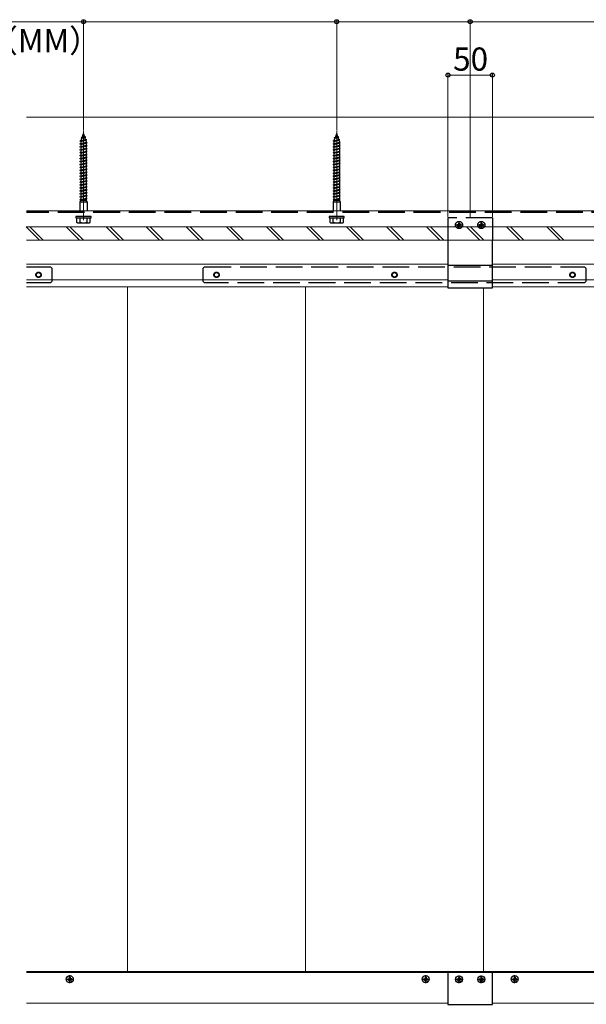
# Model space of a CAD drawing. Extents: x 262 to 2887, y 315 to 4212.
# Drawn here: x 1062 to 1699, y 1357 to 2463 of the extents above; entities that cross this region are included whole.
import ezdxf

# ---------------------------------------------------------------- set-up
doc = ezdxf.new("R2010")
doc.units = 0
doc.linetypes.add('YCENTER_1', pattern=[13, 10, -1, 1, -1])
doc.linetypes.add('YHIDDEN_1', pattern=[4, 3, -1])
for name, color, linetype, lineweight in [('YKK_12', 2, 'CONTINUOUS', 13), ('YKK_13', 4, 'CONTINUOUS', 30), ('YKK_D', 6, 'CONTINUOUS', 13), ('YSS_K', 3, 'CONTINUOUS', 13), ('YSS_KE', 3, 'CONTINUOUS', 30)]:
    doc.layers.add(name, color=color, linetype=linetype, lineweight=lineweight)
doc.styles.add('text-b', font='txt')

msp = doc.modelspace()

# ---------------------------------------------------------------- linework, layer by layer
at = {"layer": 'YKK_12', "linetype": 'YCENTER_1', "ltscale": 10}
for p, q in [((1134, 2337.6), (1134, 2230.6)), ((1418.5, 2337.6), (1418.5, 2230.6))]:
    msp.add_line(p, q, dxfattribs=at)
at = {"layer": 'YKK_12', "linetype": 'YHIDDEN_1', "ltscale": 10}
for p, q in [((2055, 2248), (1070, 2248)), ((2055, 2246), (1070, 2246))]:
    msp.add_line(p, q, dxfattribs=at)
at = {"layer": 'YKK_12'}
for p, q in [((1543.5, 2188), (1070, 2188)), ((2055, 2188), (1593.5, 2188)), ((1543.5, 2170.3), (1070, 2170.3)), ((2055, 2170.3), (1593.5, 2170.3)), ((1543.5, 2162.7), (1070, 2162.7)), ((1183.5, 1393), (1183.5, 2162.7)), ((1383.5, 1393), (1383.5, 2162.7)), ((1583.5, 1393), (1583.5, 2161.3)), ((2055, 2162.7), (1593.5, 2162.7)), ((2055, 1393), (1070, 1393)), ((1543.5, 1358), (1070, 1358)), ((2055, 1358), (1593.5, 1358))]:
    msp.add_line(p, q, dxfattribs=at)
at = {"layer": 'YKK_13', "linetype": 'YHIDDEN_1', "ltscale": 10}
for p, q in [((1132.5, 2330.4), (1134, 2334.9)), ((1135.3, 2331.1), (1134, 2334.9)), ((1417, 2330.4), (1418.5, 2334.9)), ((1419.8, 2331.1), (1418.5, 2334.9)), ((1130, 2326.5), (1137.6, 2327.5)), ((1130, 2326.5), (1131.2, 2326.9)), ((1130.9, 2325.9), (1130, 2326.5)), ((1130, 2323.2), (1138, 2324.3)), ((1130, 2323.2), (1130.9, 2323.5)), ((1130.9, 2322.6), (1130, 2323.2)), ((1130.9, 2325.9), (1136.7, 2327.2)), ((1130.9, 2325.9), (1130.9, 2323.5)), ((1130.9, 2323.5), (1137.1, 2324.9)), ((1130.9, 2322.6), (1137.1, 2324)), ((1131.2, 2330.1), (1136.5, 2330.5)), ((1131.2, 2330.1), (1132.5, 2330.4)), ((1132.1, 2329.5), (1131.2, 2330.1)), ((1131.2, 2326.9), (1132.1, 2329.5)), ((1131.2, 2326.9), (1136.4, 2328)), ((1132.1, 2329.5), (1135.6, 2330.2)), ((1132.5, 2330.4), (1135.3, 2331.1)), ((1136.5, 2330.5), (1135.3, 2331.1)), ((1135.6, 2330.2), (1136.5, 2330.5)), ((1136.4, 2328), (1135.6, 2330.2)), ((1137.6, 2327.5), (1136.4, 2328)), ((1136.7, 2327.2), (1137.6, 2327.5)), ((1137.1, 2325.9), (1136.7, 2327.2)), ((1137.1, 2325.9), (1137.1, 2324.9)), ((1138, 2324.3), (1137.1, 2324.9)), ((1137.1, 2324), (1138, 2324.3)), ((1137.1, 2324), (1137.1, 2321.6)), ((1414.5, 2326.5), (1422.1, 2327.5)), ((1414.5, 2326.5), (1415.7, 2326.9)), ((1415.4, 2325.9), (1414.5, 2326.5)), ((1414.5, 2323.2), (1422.5, 2324.3)), ((1414.5, 2323.2), (1415.4, 2323.5)), ((1415.4, 2322.6), (1414.5, 2323.2)), ((1415.4, 2325.9), (1421.2, 2327.2)), ((1415.4, 2325.9), (1415.4, 2323.5)), ((1415.4, 2323.5), (1421.6, 2324.9)), ((1415.4, 2322.6), (1421.6, 2324)), ((1415.7, 2330.1), (1421, 2330.5)), ((1415.7, 2330.1), (1417, 2330.4)), ((1416.6, 2329.5), (1415.7, 2330.1)), ((1415.7, 2326.9), (1416.6, 2329.5)), ((1415.7, 2326.9), (1420.9, 2328)), ((1416.6, 2329.5), (1420.1, 2330.2)), ((1417, 2330.4), (1419.8, 2331.1)), ((1421, 2330.5), (1419.8, 2331.1)), ((1420.1, 2330.2), (1421, 2330.5)), ((1420.9, 2328), (1420.1, 2330.2)), ((1422.1, 2327.5), (1420.9, 2328)), ((1421.2, 2327.2), (1422.1, 2327.5)), ((1421.6, 2325.9), (1421.2, 2327.2)), ((1421.6, 2325.9), (1421.6, 2324.9)), ((1422.5, 2324.3), (1421.6, 2324.9)), ((1421.6, 2324), (1422.5, 2324.3)), ((1421.6, 2324), (1421.6, 2321.6)), ((1130, 2319.9), (1138, 2321)), ((1130, 2319.9), (1130.9, 2320.2)), ((1130.9, 2319.3), (1130, 2319.9)), ((1130, 2316.6), (1138, 2317.7)), ((1130, 2316.6), (1130.9, 2316.9)), ((1130.9, 2316), (1130, 2316.6)), ((1130, 2313.3), (1138, 2314.4)), ((1130, 2313.3), (1130.9, 2313.6)), ((1130.9, 2312.7), (1130, 2313.3)), ((1130.9, 2322.6), (1130.9, 2320.2)), ((1130.9, 2320.2), (1137.1, 2321.6)), ((1130.9, 2319.3), (1137.1, 2320.7)), ((1130.9, 2319.3), (1130.9, 2316.7)), ((1130.9, 2316.9), (1137.1, 2318.3)), ((1130.9, 2316), (1137.1, 2317.4)), ((1130.9, 2316), (1130.9, 2313.4)), ((1130.9, 2313.6), (1137.1, 2315)), ((1130.9, 2312.7), (1137.1, 2314.1)), ((1130.9, 2312.7), (1130.9, 2310.3)), ((1138, 2321), (1137.1, 2321.6)), ((1137.1, 2320.7), (1138, 2321)), ((1137.1, 2320.7), (1137.1, 2318.3)), ((1138, 2317.7), (1137.1, 2318.3)), ((1137.1, 2317.4), (1138, 2317.7)), ((1137.1, 2317.6), (1137.1, 2315)), ((1138, 2314.4), (1137.1, 2315)), ((1137.1, 2314.1), (1138, 2314.4)), ((1137.1, 2314.3), (1137.1, 2311.7)), ((1414.5, 2319.9), (1422.5, 2321)), ((1414.5, 2319.9), (1415.4, 2320.2)), ((1415.4, 2319.3), (1414.5, 2319.9)), ((1414.5, 2316.6), (1422.5, 2317.7)), ((1414.5, 2316.6), (1415.4, 2316.9)), ((1415.4, 2316), (1414.5, 2316.6)), ((1414.5, 2313.3), (1422.5, 2314.4)), ((1414.5, 2313.3), (1415.4, 2313.6)), ((1415.4, 2312.7), (1414.5, 2313.3)), ((1415.4, 2322.6), (1415.4, 2320.2)), ((1415.4, 2320.2), (1421.6, 2321.6)), ((1415.4, 2319.3), (1421.6, 2320.7)), ((1415.4, 2319.3), (1415.4, 2316.7)), ((1415.4, 2316.9), (1421.6, 2318.3)), ((1415.4, 2316), (1421.6, 2317.4)), ((1415.4, 2316), (1415.4, 2313.4)), ((1415.4, 2313.6), (1421.6, 2315)), ((1415.4, 2312.7), (1421.6, 2314.1)), ((1415.4, 2312.7), (1415.4, 2310.3)), ((1422.5, 2321), (1421.6, 2321.6)), ((1421.6, 2320.7), (1422.5, 2321)), ((1421.6, 2320.7), (1421.6, 2318.3)), ((1422.5, 2317.7), (1421.6, 2318.3)), ((1421.6, 2317.4), (1422.5, 2317.7)), ((1421.6, 2317.6), (1421.6, 2315)), ((1422.5, 2314.4), (1421.6, 2315)), ((1421.6, 2314.1), (1422.5, 2314.4)), ((1421.6, 2314.3), (1421.6, 2311.7)), ((1130, 2310), (1138, 2311.1)), ((1130, 2310), (1130.9, 2310.3)), ((1130.9, 2309.4), (1130, 2310)), ((1130, 2306.7), (1138, 2307.8)), ((1130, 2306.7), (1130.9, 2307)), ((1130.9, 2306.1), (1130, 2306.7)), ((1130, 2303.4), (1138, 2304.5)), ((1130, 2303.4), (1130.9, 2303.7)), ((1130.9, 2302.8), (1130, 2303.4)), ((1130, 2300.1), (1138, 2301.2)), ((1130.9, 2310.3), (1137.1, 2311.7)), ((1130.9, 2309.4), (1137.1, 2310.8)), ((1130.9, 2309.4), (1130.9, 2307)), ((1130.9, 2307), (1137.1, 2308.4)), ((1130.9, 2306.1), (1137.1, 2307.5)), ((1130.9, 2306.1), (1130.9, 2303.7)), ((1130.9, 2303.7), (1137.1, 2305.1)), ((1130.9, 2302.8), (1137.1, 2304.2)), ((1130.9, 2302.8), (1130.9, 2300.4)), ((1130.9, 2300.4), (1137.1, 2301.8)), ((1130.9, 2299.5), (1137.1, 2300.9)), ((1138, 2311.1), (1137.1, 2311.7)), ((1137.1, 2310.8), (1138, 2311.1)), ((1137.1, 2310.8), (1137.1, 2308.4)), ((1138, 2307.8), (1137.1, 2308.4)), ((1137.1, 2307.5), (1138, 2307.8)), ((1137.1, 2307.5), (1137.1, 2305.1)), ((1138, 2304.5), (1137.1, 2305.1)), ((1137.1, 2304.2), (1138, 2304.5)), ((1137.1, 2304.2), (1137.1, 2301.8)), ((1138, 2301.2), (1137.1, 2301.8)), ((1137.1, 2300.9), (1138, 2301.2)), ((1137.1, 2300.9), (1137.1, 2298.5)), ((1414.5, 2310), (1422.5, 2311.1)), ((1414.5, 2310), (1415.4, 2310.3)), ((1415.4, 2309.4), (1414.5, 2310)), ((1414.5, 2306.7), (1422.5, 2307.8)), ((1414.5, 2306.7), (1415.4, 2307)), ((1415.4, 2306.1), (1414.5, 2306.7)), ((1414.5, 2303.4), (1422.5, 2304.5)), ((1414.5, 2303.4), (1415.4, 2303.7)), ((1415.4, 2302.8), (1414.5, 2303.4)), ((1414.5, 2300.1), (1422.5, 2301.2)), ((1415.4, 2310.3), (1421.6, 2311.7)), ((1415.4, 2309.4), (1421.6, 2310.8)), ((1415.4, 2309.4), (1415.4, 2307)), ((1415.4, 2307), (1421.6, 2308.4)), ((1415.4, 2306.1), (1421.6, 2307.5)), ((1415.4, 2306.1), (1415.4, 2303.7)), ((1415.4, 2303.7), (1421.6, 2305.1)), ((1415.4, 2302.8), (1421.6, 2304.2)), ((1415.4, 2302.8), (1415.4, 2300.4)), ((1415.4, 2300.4), (1421.6, 2301.8)), ((1415.4, 2299.5), (1421.6, 2300.9)), ((1422.5, 2311.1), (1421.6, 2311.7)), ((1421.6, 2310.8), (1422.5, 2311.1)), ((1421.6, 2310.8), (1421.6, 2308.4)), ((1422.5, 2307.8), (1421.6, 2308.4)), ((1421.6, 2307.5), (1422.5, 2307.8)), ((1421.6, 2307.5), (1421.6, 2305.1)), ((1422.5, 2304.5), (1421.6, 2305.1)), ((1421.6, 2304.2), (1422.5, 2304.5)), ((1421.6, 2304.2), (1421.6, 2301.8)), ((1422.5, 2301.2), (1421.6, 2301.8)), ((1421.6, 2300.9), (1422.5, 2301.2)), ((1421.6, 2300.9), (1421.6, 2298.5)), ((1130, 2300.1), (1130.9, 2300.4)), ((1130.9, 2299.5), (1130, 2300.1)), ((1130, 2296.8), (1138, 2297.9)), ((1130, 2296.8), (1130.9, 2297.1)), ((1130.9, 2296.2), (1130, 2296.8)), ((1130, 2293.5), (1138, 2294.6)), ((1130, 2293.5), (1130.9, 2293.8)), ((1130.9, 2292.9), (1130, 2293.5)), ((1130, 2290.2), (1138, 2291.3)), ((1130, 2290.2), (1130.9, 2290.5)), ((1130.9, 2289.6), (1130, 2290.2)), ((1130.9, 2299.5), (1130.9, 2297.1)), ((1130.9, 2297.1), (1137.1, 2298.5)), ((1130.9, 2296.2), (1137.1, 2297.6)), ((1130.9, 2296.2), (1130.9, 2293.8)), ((1130.9, 2293.8), (1137.1, 2295.2)), ((1130.9, 2292.9), (1137.1, 2294.3)), ((1130.9, 2292.9), (1130.9, 2290.5)), ((1130.9, 2290.5), (1137.1, 2291.9)), ((1130.9, 2289.6), (1137.1, 2291)), ((1130.9, 2289.6), (1130.9, 2287.2)), ((1138, 2297.9), (1137.1, 2298.5)), ((1137.1, 2297.6), (1138, 2297.9)), ((1137.1, 2297.6), (1137.1, 2295.2)), ((1138, 2294.6), (1137.1, 2295.2)), ((1137.1, 2294.3), (1138, 2294.6)), ((1137.1, 2294.3), (1137.1, 2291.9)), ((1138, 2291.3), (1137.1, 2291.9)), ((1137.1, 2291), (1138, 2291.3)), ((1137.1, 2291), (1137.1, 2288.6)), ((1414.5, 2300.1), (1415.4, 2300.4)), ((1415.4, 2299.5), (1414.5, 2300.1)), ((1414.5, 2296.8), (1422.5, 2297.9)), ((1414.5, 2296.8), (1415.4, 2297.1)), ((1415.4, 2296.2), (1414.5, 2296.8)), ((1414.5, 2293.5), (1422.5, 2294.6)), ((1414.5, 2293.5), (1415.4, 2293.8)), ((1415.4, 2292.9), (1414.5, 2293.5)), ((1414.5, 2290.2), (1422.5, 2291.3)), ((1414.5, 2290.2), (1415.4, 2290.5)), ((1415.4, 2289.6), (1414.5, 2290.2)), ((1415.4, 2299.5), (1415.4, 2297.1)), ((1415.4, 2297.1), (1421.6, 2298.5)), ((1415.4, 2296.2), (1421.6, 2297.6)), ((1415.4, 2296.2), (1415.4, 2293.8)), ((1415.4, 2293.8), (1421.6, 2295.2)), ((1415.4, 2292.9), (1421.6, 2294.3)), ((1415.4, 2292.9), (1415.4, 2290.5)), ((1415.4, 2290.5), (1421.6, 2291.9)), ((1415.4, 2289.6), (1421.6, 2291)), ((1415.4, 2289.6), (1415.4, 2287.2)), ((1422.5, 2297.9), (1421.6, 2298.5)), ((1421.6, 2297.6), (1422.5, 2297.9)), ((1421.6, 2297.6), (1421.6, 2295.2)), ((1422.5, 2294.6), (1421.6, 2295.2)), ((1421.6, 2294.3), (1422.5, 2294.6)), ((1421.6, 2294.3), (1421.6, 2291.9)), ((1422.5, 2291.3), (1421.6, 2291.9)), ((1421.6, 2291), (1422.5, 2291.3)), ((1421.6, 2291), (1421.6, 2288.6)), ((1130, 2286.9), (1138, 2288)), ((1130, 2286.9), (1130.9, 2287.2)), ((1130.9, 2286.3), (1130, 2286.9)), ((1130, 2283.6), (1138, 2284.7)), ((1130, 2283.6), (1130.9, 2283.9)), ((1130.9, 2283), (1130, 2283.6)), ((1130, 2280.3), (1138, 2281.4)), ((1130, 2280.3), (1130.9, 2280.6)), ((1130.9, 2279.7), (1130, 2280.3)), ((1130.9, 2287.2), (1137.1, 2288.6)), ((1130.9, 2286.3), (1137.1, 2287.7)), ((1130.9, 2286.3), (1130.9, 2283.9)), ((1130.9, 2283.9), (1137.1, 2285.3)), ((1130.9, 2283), (1137.1, 2284.4)), ((1130.9, 2283), (1130.9, 2280.6)), ((1130.9, 2280.6), (1137.1, 2282)), ((1130.9, 2279.7), (1137.1, 2281.1)), ((1130.9, 2279.7), (1130.9, 2277.3)), ((1130.9, 2277.3), (1137.1, 2278.7)), ((1138, 2288), (1137.1, 2288.6)), ((1137.1, 2287.7), (1138, 2288)), ((1137.1, 2287.7), (1137.1, 2285.3)), ((1138, 2284.7), (1137.1, 2285.3)), ((1137.1, 2284.4), (1138, 2284.7)), ((1137.1, 2284.4), (1137.1, 2282)), ((1138, 2281.4), (1137.1, 2282)), ((1137.1, 2281.1), (1138, 2281.4)), ((1137.1, 2281.1), (1137.1, 2278.7)), ((1138, 2278.1), (1137.1, 2278.7)), ((1414.5, 2286.9), (1422.5, 2288)), ((1414.5, 2286.9), (1415.4, 2287.2)), ((1415.4, 2286.3), (1414.5, 2286.9)), ((1414.5, 2283.6), (1422.5, 2284.7)), ((1414.5, 2283.6), (1415.4, 2283.9)), ((1415.4, 2283), (1414.5, 2283.6)), ((1414.5, 2280.3), (1422.5, 2281.4)), ((1414.5, 2280.3), (1415.4, 2280.6)), ((1415.4, 2279.7), (1414.5, 2280.3)), ((1415.4, 2287.2), (1421.6, 2288.6)), ((1415.4, 2286.3), (1421.6, 2287.7)), ((1415.4, 2286.3), (1415.4, 2283.9)), ((1415.4, 2283.9), (1421.6, 2285.3)), ((1415.4, 2283), (1421.6, 2284.4)), ((1415.4, 2283), (1415.4, 2280.6)), ((1415.4, 2280.6), (1421.6, 2282)), ((1415.4, 2279.7), (1421.6, 2281.1)), ((1415.4, 2279.7), (1415.4, 2277.3)), ((1415.4, 2277.3), (1421.6, 2278.7)), ((1422.5, 2288), (1421.6, 2288.6)), ((1421.6, 2287.7), (1422.5, 2288)), ((1421.6, 2287.7), (1421.6, 2285.3)), ((1422.5, 2284.7), (1421.6, 2285.3)), ((1421.6, 2284.4), (1422.5, 2284.7)), ((1421.6, 2284.4), (1421.6, 2282)), ((1422.5, 2281.4), (1421.6, 2282)), ((1421.6, 2281.1), (1422.5, 2281.4)), ((1421.6, 2281.1), (1421.6, 2278.7)), ((1422.5, 2278.1), (1421.6, 2278.7)), ((1130, 2277), (1138, 2278.1)), ((1130, 2277), (1130.9, 2277.3)), ((1130.9, 2276.4), (1130, 2277)), ((1130, 2277), (1130, 2277)), ((1130, 2273.7), (1138, 2274.8)), ((1130, 2273.7), (1130.9, 2274)), ((1130.9, 2273.1), (1130, 2273.7)), ((1130, 2270.4), (1138, 2271.5)), ((1130, 2270.4), (1130.9, 2270.7)), ((1130.9, 2269.8), (1130, 2270.4)), ((1130, 2267.1), (1138, 2268.2)), ((1130.9, 2276.4), (1137.1, 2277.8)), ((1130.9, 2276.4), (1130.9, 2274)), ((1130.9, 2274), (1137.1, 2275.4)), ((1130.9, 2273.1), (1137.1, 2274.5)), ((1130.9, 2273.1), (1130.9, 2270.7)), ((1130.9, 2270.7), (1137.1, 2272.1)), ((1130.9, 2269.8), (1137.1, 2271.2)), ((1130.9, 2269.8), (1130.9, 2267.4)), ((1130.9, 2267.4), (1137.1, 2268.8)), ((1130.9, 2266.5), (1137.1, 2267.9)), ((1137.1, 2277.8), (1138, 2278.1)), ((1137.1, 2277.8), (1137.1, 2275.4)), ((1138, 2274.8), (1137.1, 2275.4)), ((1137.1, 2274.5), (1138, 2274.8)), ((1137.1, 2274.5), (1137.1, 2272.1)), ((1138, 2271.5), (1137.1, 2272.1)), ((1137.1, 2271.2), (1138, 2271.5)), ((1137.1, 2271.2), (1137.1, 2268.8)), ((1138, 2268.2), (1137.1, 2268.8)), ((1137.1, 2267.9), (1138, 2268.2)), ((1137.1, 2267.9), (1137.1, 2265.5)), ((1138, 2278.1), (1138, 2278.1)), ((1414.5, 2277), (1422.5, 2278.1)), ((1414.5, 2277), (1415.4, 2277.3)), ((1415.4, 2276.4), (1414.5, 2277)), ((1414.5, 2277), (1414.5, 2277)), ((1414.5, 2273.7), (1422.5, 2274.8)), ((1414.5, 2273.7), (1415.4, 2274)), ((1415.4, 2273.1), (1414.5, 2273.7)), ((1414.5, 2270.4), (1422.5, 2271.5)), ((1414.5, 2270.4), (1415.4, 2270.7)), ((1415.4, 2269.8), (1414.5, 2270.4)), ((1414.5, 2267.1), (1422.5, 2268.2)), ((1415.4, 2276.4), (1421.6, 2277.8)), ((1415.4, 2276.4), (1415.4, 2274)), ((1415.4, 2274), (1421.6, 2275.4)), ((1415.4, 2273.1), (1421.6, 2274.5)), ((1415.4, 2273.1), (1415.4, 2270.7)), ((1415.4, 2270.7), (1421.6, 2272.1)), ((1415.4, 2269.8), (1421.6, 2271.2)), ((1415.4, 2269.8), (1415.4, 2267.4)), ((1415.4, 2267.4), (1421.6, 2268.8)), ((1415.4, 2266.5), (1421.6, 2267.9)), ((1421.6, 2277.8), (1422.5, 2278.1)), ((1421.6, 2277.8), (1421.6, 2275.4)), ((1422.5, 2274.8), (1421.6, 2275.4)), ((1421.6, 2274.5), (1422.5, 2274.8)), ((1421.6, 2274.5), (1421.6, 2272.1)), ((1422.5, 2271.5), (1421.6, 2272.1)), ((1421.6, 2271.2), (1422.5, 2271.5)), ((1421.6, 2271.2), (1421.6, 2268.8)), ((1422.5, 2268.2), (1421.6, 2268.8)), ((1421.6, 2267.9), (1422.5, 2268.2)), ((1421.6, 2267.9), (1421.6, 2265.5)), ((1422.5, 2278.1), (1422.5, 2278.1)), ((1130, 2267.1), (1130.9, 2267.4)), ((1130.9, 2266.5), (1130, 2267.1)), ((1130, 2263.8), (1138, 2264.9)), ((1130, 2263.8), (1130.9, 2264.1)), ((1130.9, 2263.2), (1130, 2263.8)), ((1130, 2260.5), (1138, 2261.6)), ((1130, 2260.5), (1130.9, 2260.8)), ((1130.9, 2259.9), (1130, 2260.5)), ((1130.9, 2259.9), (1130, 2257.9)), ((1130, 2257.9), (1138, 2257.9)), ((1130, 2257.9), (1130, 2248)), ((1130.9, 2266.5), (1130.9, 2264.1)), ((1130.9, 2264.1), (1137.1, 2265.5)), ((1130.9, 2263.2), (1137.1, 2264.6)), ((1130.9, 2263.2), (1130.9, 2260.8)), ((1130.9, 2260.8), (1137.1, 2262.2)), ((1130.9, 2259.9), (1137.1, 2261.3)), ((1130.9, 2259.9), (1137.1, 2259.9)), ((1138, 2264.9), (1137.1, 2265.5)), ((1137.1, 2264.6), (1138, 2264.9)), ((1137.1, 2264.6), (1137.1, 2262.2)), ((1138, 2261.6), (1137.1, 2262.2)), ((1137.1, 2261.3), (1138, 2261.6)), ((1137.1, 2261.3), (1137.1, 2259.9)), ((1138, 2257.9), (1137.1, 2259.9)), ((1138, 2257.9), (1138, 2248)), ((1414.5, 2267.1), (1415.4, 2267.4)), ((1415.4, 2266.5), (1414.5, 2267.1)), ((1414.5, 2263.8), (1422.5, 2264.9)), ((1414.5, 2263.8), (1415.4, 2264.1)), ((1415.4, 2263.2), (1414.5, 2263.8)), ((1414.5, 2260.5), (1422.5, 2261.6)), ((1414.5, 2260.5), (1415.4, 2260.8)), ((1415.4, 2259.9), (1414.5, 2260.5)), ((1415.4, 2259.9), (1414.5, 2257.9)), ((1414.5, 2257.9), (1422.5, 2257.9)), ((1414.5, 2257.9), (1414.5, 2248)), ((1415.4, 2266.5), (1415.4, 2264.1)), ((1415.4, 2264.1), (1421.6, 2265.5)), ((1415.4, 2263.2), (1421.6, 2264.6)), ((1415.4, 2263.2), (1415.4, 2260.8)), ((1415.4, 2260.8), (1421.6, 2262.2)), ((1415.4, 2259.9), (1421.6, 2261.3)), ((1415.4, 2259.9), (1421.6, 2259.9)), ((1422.5, 2264.9), (1421.6, 2265.5)), ((1421.6, 2264.6), (1422.5, 2264.9)), ((1421.6, 2264.6), (1421.6, 2262.2)), ((1422.5, 2261.6), (1421.6, 2262.2)), ((1421.6, 2261.3), (1422.5, 2261.6)), ((1421.6, 2261.3), (1421.6, 2259.9)), ((1422.5, 2257.9), (1421.6, 2259.9)), ((1422.5, 2257.9), (1422.5, 2248)), ((1125.5, 2241.5), (1125.5, 2239.9)), ((1142.5, 2241.5), (1125.5, 2241.5)), ((1125.5, 2239.9), (1142.5, 2239.9)), ((1126.5, 2234.8), (1126.5, 2239.9)), ((1126.5, 2239.9), (1141.5, 2239.9)), ((1127.2, 2234.4), (1126.5, 2234.8)), ((1127.2, 2234.4), (1140.8, 2234.4)), ((1130.2, 2234.8), (1130.2, 2239.9)), ((1137.8, 2239.9), (1137.8, 2234.8)), ((1140.8, 2234.4), (1141.5, 2234.8)), ((1141.5, 2234.8), (1141.5, 2239.9)), ((1142.5, 2239.9), (1142.5, 2241.5)), ((1410, 2241.5), (1410, 2239.9)), ((1427, 2241.5), (1410, 2241.5)), ((1410, 2239.9), (1427, 2239.9)), ((1411, 2234.8), (1411, 2239.9)), ((1411, 2239.9), (1426, 2239.9)), ((1411.7, 2234.4), (1411, 2234.8)), ((1411.7, 2234.4), (1425.2, 2234.4)), ((1414.7, 2234.8), (1414.7, 2239.9)), ((1422.3, 2239.9), (1422.3, 2234.8)), ((1425.2, 2234.4), (1426, 2234.8)), ((1426, 2234.8), (1426, 2239.9)), ((1427, 2239.9), (1427, 2241.5)), ((1593.5, 2240), (1543.5, 2240)), ((1543.5, 2240), (1543.5, 2215)), ((1556, 2227.6), (1556, 2236.4)), ((1581, 2227.6), (1581, 2236.4)), ((1593.5, 2240), (1593.5, 2215)), ((1551.6, 2232), (1560.4, 2232)), ((1553.8, 2232.5), (1554.9, 2232.5)), ((1553.8, 2231.5), (1554.9, 2231.5)), ((1554.9, 2232.5), (1555.4, 2232.6)), ((1554.9, 2231.5), (1555.4, 2231.4)), ((1555.5, 2233.1), (1555.4, 2232.6)), ((1555.5, 2230.9), (1555.4, 2231.4)), ((1555.5, 2234.2), (1555.5, 2233.1)), ((1555.5, 2229.8), (1555.5, 2230.9)), ((1556.5, 2234.2), (1556.5, 2233.1)), ((1556.5, 2233.1), (1556.6, 2232.6)), ((1556.5, 2230.9), (1556.6, 2231.4)), ((1556.5, 2229.8), (1556.5, 2230.9)), ((1557.1, 2232.5), (1556.6, 2232.6)), ((1557.1, 2231.5), (1556.6, 2231.4)), ((1558.2, 2232.5), (1557.1, 2232.5)), ((1558.2, 2231.5), (1557.1, 2231.5)), ((1576.6, 2232), (1585.4, 2232)), ((1578.8, 2232.5), (1579.9, 2232.5)), ((1578.8, 2231.5), (1579.9, 2231.5)), ((1579.9, 2232.5), (1580.4, 2232.6)), ((1579.9, 2231.5), (1580.4, 2231.4)), ((1580.5, 2233.1), (1580.4, 2232.6)), ((1580.5, 2230.9), (1580.4, 2231.4)), ((1580.5, 2234.2), (1580.5, 2233.1)), ((1580.5, 2229.8), (1580.5, 2230.9)), ((1581.5, 2234.2), (1581.5, 2233.1)), ((1581.5, 2233.1), (1581.6, 2232.6)), ((1581.5, 2230.9), (1581.6, 2231.4)), ((1581.5, 2229.8), (1581.5, 2230.9)), ((1582.1, 2232.5), (1581.6, 2232.6)), ((1582.1, 2231.5), (1581.6, 2231.4)), ((1583.2, 2232.5), (1582.1, 2232.5)), ((1583.2, 2231.5), (1582.1, 2231.5)), ((1070, 2185), (1097, 2185)), ((1097, 2185), (1098.5, 2183.5)), ((1098.5, 2183.5), (1098.5, 2168.5)), ((1268.5, 2183.5), (1270, 2185)), ((1268.5, 2168.5), (1268.5, 2183.5)), ((1270, 2185), (1697, 2185)), ((1697, 2185), (1698.5, 2183.5)), ((1698.5, 2183.5), (1698.5, 2168.5)), ((1098.5, 2168.5), (1097, 2167)), ((1270, 2167), (1268.5, 2168.5)), ((1698.5, 2168.5), (1697, 2167)), ((1097, 2167), (1070, 2167)), ((1697, 2167), (1270, 2167))]:
    msp.add_line(p, q, dxfattribs=at)
at = {"layer": 'YKK_13'}
for p, q in [((1543.5, 2215), (1543.5, 2161.3)), ((1593.5, 2161.3), (1593.5, 2215)), ((1593.5, 2186.6), (1543.5, 2186.6)), ((1593.5, 2168.9), (1543.5, 2168.9)), ((1543.5, 2161.3), (1593.5, 2161.3)), ((2055, 1393), (1070, 1392.9)), ((1070, 1392.5), (2055, 1392.5)), ((1116.3, 1385.2), (1117.4, 1385.2)), ((1116.3, 1384.2), (1117.4, 1384.1)), ((1117.4, 1385.2), (1117.9, 1385.3)), ((1117.4, 1384.1), (1117.9, 1384)), ((1118, 1385.8), (1117.9, 1385.3)), ((1118, 1383.5), (1117.9, 1384)), ((1118, 1386.9), (1118, 1385.8)), ((1118, 1382.4), (1118, 1383.5)), ((1119, 1386.9), (1119, 1385.8)), ((1119, 1385.8), (1119.1, 1385.3)), ((1119, 1383.5), (1119.1, 1384)), ((1119, 1382.4), (1119, 1383.5)), ((1119.6, 1385.2), (1119.1, 1385.3)), ((1119.6, 1384.1), (1119.1, 1384)), ((1120.7, 1385.2), (1119.6, 1385.2)), ((1120.7, 1384.2), (1119.6, 1384.1)), ((1516.3, 1385.2), (1517.4, 1385.2)), ((1516.3, 1384.2), (1517.4, 1384.1)), ((1517.4, 1385.2), (1517.9, 1385.3)), ((1517.4, 1384.1), (1517.9, 1384)), ((1518, 1385.8), (1517.9, 1385.3)), ((1518, 1383.5), (1517.9, 1384)), ((1518, 1386.9), (1518, 1385.8)), ((1518, 1382.4), (1518, 1383.5)), ((1519, 1386.9), (1519, 1385.8)), ((1519, 1385.8), (1519.1, 1385.3)), ((1519, 1383.5), (1519.1, 1384)), ((1519, 1382.4), (1519, 1383.5)), ((1519.6, 1385.2), (1519.1, 1385.3)), ((1519.6, 1384.1), (1519.1, 1384)), ((1520.7, 1385.2), (1519.6, 1385.2)), ((1520.7, 1384.2), (1519.6, 1384.1)), ((1593.5, 1392.4), (1543.5, 1392.4)), ((1543.5, 1392.4), (1543.5, 1356.5)), ((1553.8, 1385.1), (1554.9, 1385.1)), ((1553.8, 1384.1), (1554.9, 1384.1)), ((1554.9, 1385.1), (1555.4, 1385.2)), ((1554.9, 1384.1), (1555.4, 1384)), ((1555.5, 1385.7), (1555.4, 1385.2)), ((1555.5, 1383.5), (1555.4, 1384)), ((1555.5, 1386.8), (1555.5, 1385.7)), ((1555.5, 1382.3), (1555.5, 1383.5)), ((1556.5, 1386.8), (1556.5, 1385.7)), ((1556.5, 1385.7), (1556.6, 1385.2)), ((1556.5, 1383.5), (1556.6, 1384)), ((1556.5, 1382.3), (1556.5, 1383.5)), ((1557.1, 1385.1), (1556.6, 1385.2)), ((1557.1, 1384.1), (1556.6, 1384)), ((1558.2, 1385.1), (1557.1, 1385.1)), ((1558.2, 1384.1), (1557.1, 1384.1)), ((1578.8, 1385.1), (1579.9, 1385.1)), ((1578.8, 1384.1), (1579.9, 1384.1)), ((1579.9, 1385.1), (1580.4, 1385.2)), ((1579.9, 1384.1), (1580.4, 1384)), ((1580.5, 1385.7), (1580.4, 1385.2)), ((1580.5, 1383.5), (1580.4, 1384)), ((1580.5, 1386.8), (1580.5, 1385.7)), ((1580.5, 1382.3), (1580.5, 1383.5)), ((1581.5, 1386.8), (1581.5, 1385.7)), ((1581.5, 1385.7), (1581.6, 1385.2)), ((1581.5, 1383.5), (1581.6, 1384)), ((1581.5, 1382.3), (1581.5, 1383.5)), ((1582.1, 1385.1), (1581.6, 1385.2)), ((1582.1, 1384.1), (1581.6, 1384)), ((1583.2, 1385.1), (1582.1, 1385.1)), ((1583.2, 1384.1), (1582.1, 1384.1)), ((1593.5, 1356.5), (1593.5, 1392.4)), ((1616.3, 1385.2), (1617.4, 1385.2)), ((1616.3, 1384.2), (1617.4, 1384.1)), ((1617.4, 1385.2), (1617.9, 1385.3)), ((1617.4, 1384.1), (1617.9, 1384)), ((1618, 1385.8), (1617.9, 1385.3)), ((1618, 1383.5), (1617.9, 1384)), ((1618, 1386.9), (1618, 1385.8)), ((1618, 1382.4), (1618, 1383.5)), ((1619, 1386.9), (1619, 1385.8)), ((1619, 1385.8), (1619.1, 1385.3)), ((1619, 1383.5), (1619.1, 1384)), ((1619, 1382.4), (1619, 1383.5)), ((1619.6, 1385.2), (1619.1, 1385.3)), ((1619.6, 1384.1), (1619.1, 1384)), ((1620.7, 1385.2), (1619.6, 1385.2)), ((1620.7, 1384.2), (1619.6, 1384.1)), ((1543.5, 1356.5), (1593.5, 1356.5))]:
    msp.add_line(p, q, dxfattribs=at)
at = {"layer": 'YKK_13', "linetype": 'YCENTER_1', "ltscale": 10}
for p, q in [((1114.1, 1384.7), (1122.9, 1384.7)), ((1118.5, 1380.3), (1118.5, 1389.1)), ((1514.1, 1384.7), (1522.9, 1384.7)), ((1518.5, 1380.3), (1518.5, 1389.1)), ((1551.6, 1384.6), (1560.4, 1384.6)), ((1556, 1380.2), (1556, 1389)), ((1576.6, 1384.6), (1585.4, 1384.6)), ((1581, 1380.2), (1581, 1389)), ((1614.1, 1384.7), (1622.9, 1384.7)), ((1618.5, 1380.3), (1618.5, 1389.1))]:
    msp.add_line(p, q, dxfattribs=at)
at = {"layer": 'YKK_13', "linetype": 'YHIDDEN_1', "ltscale": 10}
for centre, radius in [((1556, 2232), 4), ((1581, 2232), 4), ((1558.1, 2229.9), 0.3), ((1583.1, 2229.9), 0.3), ((1083.5, 2176), 3), ((1283.5, 2176), 3), ((1283.5, 2176), 3), ((1483.5, 2176), 3), ((1683.5, 2176), 3), ((1083.5, 2176), 2.5), ((1283.5, 2176), 2.5), ((1283.5, 2176), 2.5), ((1483.5, 2176), 2.5), ((1683.5, 2176), 2.5)]:
    msp.add_circle(centre, radius, dxfattribs=at)
at = {"layer": 'YKK_13'}
for centre, radius in [((1118.5, 1384.7), 4), ((1120.6, 1382.5), 0.3), ((1518.5, 1384.7), 4), ((1520.6, 1382.5), 0.3), ((1556, 1384.6), 4), ((1558.1, 1382.5), 0.3), ((1581, 1384.6), 4), ((1583.1, 1382.5), 0.3), ((1618.5, 1384.7), 4), ((1620.6, 1382.5), 0.3)]:
    msp.add_circle(centre, radius, dxfattribs=at)
at = {"layer": 'YKK_13', "linetype": 'YHIDDEN_1', "ltscale": 10}
for centre, radius, start, end in [((1128.4, 2238.7), 4.26, 243.9362, 296.0638), ((1134, 2250.9), 16.5, 256.8554, 283.1446), ((1139.6, 2238.7), 4.26, 243.9362, 296.0638), ((1412.9, 2238.7), 4.26, 243.9362, 296.0638), ((1418.5, 2250.9), 16.5, 256.8554, 283.1446), ((1424.1, 2238.7), 4.26, 243.9362, 296.0638), ((1556, 2232), 2.3, 77.4441, 102.5559), ((1581, 2232), 2.3, 77.4441, 102.5559), ((1556, 2232), 2.3, 167.4441, 192.5559), ((1556, 2232), 2.3, 257.4441, 282.5559), ((1556, 2232), 2.3, 347.4441, 12.5559), ((1581, 2232), 2.3, 167.4441, 192.5559), ((1581, 2232), 2.3, 257.4441, 282.5559), ((1581, 2232), 2.3, 347.4441, 12.5559)]:
    msp.add_arc(centre, radius, start, end, dxfattribs=at)
at = {"layer": 'YKK_13'}
for centre, start, end in [((1118.5, 1384.7), 167.4441, 192.5559), ((1118.5, 1384.7), 77.4441, 102.5559), ((1118.5, 1384.7), 347.4441, 12.5559), ((1518.5, 1384.7), 167.4441, 192.5559), ((1518.5, 1384.7), 77.4441, 102.5559), ((1518.5, 1384.7), 347.4441, 12.5559), ((1556, 1384.6), 167.4441, 192.5559), ((1556, 1384.6), 77.4441, 102.5559), ((1556, 1384.6), 347.4441, 12.5559), ((1581, 1384.6), 167.4441, 192.5559), ((1581, 1384.6), 77.4441, 102.5559), ((1581, 1384.6), 347.4441, 12.5559), ((1618.5, 1384.7), 167.4441, 192.5559), ((1618.5, 1384.7), 77.4441, 102.5559), ((1618.5, 1384.7), 347.4441, 12.5559), ((1118.5, 1384.7), 257.4441, 282.5559), ((1518.5, 1384.7), 257.4441, 282.5559), ((1556, 1384.6), 257.4441, 282.5559), ((1581, 1384.6), 257.4441, 282.5559), ((1618.5, 1384.7), 257.4441, 282.5559)]:
    msp.add_arc(centre, 2.3, start, end, dxfattribs=at)
at = {"layer": 'YKK_D'}
for p, q in [((943, 2460.4), (1134, 2460.4)), ((1134, 2338.6), (1134, 2461.4)), ((1134, 2338.6), (1134, 2461.4)), ((1134, 2460.4), (1418.5, 2460.4)), ((1418.5, 2338.6), (1418.5, 2461.4)), ((1418.5, 2338.6), (1418.5, 2461.4)), ((1418.5, 2460.4), (1568.5, 2460.4)), ((1568.5, 2241), (1568.5, 2461.4)), ((1568.5, 2241), (1568.5, 2461.4)), ((1718.5, 2460.4), (1568.5, 2460.4)), ((1543.5, 2241), (1543.5, 2401.4)), ((1543.5, 2400.4), (1593.5, 2400.4)), ((1593.5, 2241), (1593.5, 2401.4))]:
    msp.add_line(p, q, dxfattribs=at)
at = {"layer": 'YKK_D', "linetype": 'ByBlock', "lineweight": -2}
for centre in [(1134, 2460.4), (1134, 2460.4), (1418.5, 2460.4), (1418.5, 2460.4), (1568.5, 2460.4), (1568.5, 2460.4), (1543.5, 2400.4), (1593.5, 2400.4)]:
    msp.add_circle(centre, 2.25, dxfattribs=at)
at = {"layer": 'YSS_K'}
for p, q in [((1070, 2353), (2055, 2353)), ((2055, 2248), (1070, 2248)), ((1069.5, 2230), (2055, 2230)), ((2055, 2215), (1070, 2215))]:
    msp.add_line(p, q, dxfattribs=at)
at = {"layer": 'YSS_K', "ltscale": 1.5}
for p, q in [((1069.5, 2230), (1084.5, 2215)), ((1088.8, 2215), (1073.8, 2230)), ((1114.5, 2230), (1129.5, 2215)), ((1133.8, 2215), (1118.8, 2230)), ((1159.5, 2230), (1174.5, 2215)), ((1178.8, 2215), (1163.8, 2230)), ((1204.5, 2230), (1219.5, 2215)), ((1223.8, 2215), (1208.8, 2230)), ((1249.5, 2230), (1264.5, 2215)), ((1268.8, 2215), (1253.8, 2230)), ((1294.5, 2230), (1309.5, 2215)), ((1313.8, 2215), (1298.8, 2230)), ((1339.5, 2230), (1354.5, 2215)), ((1358.8, 2215), (1343.8, 2230)), ((1384.5, 2230), (1399.5, 2215)), ((1403.8, 2215), (1388.8, 2230)), ((1429.5, 2230), (1444.5, 2215)), ((1448.8, 2215), (1433.8, 2230)), ((1474.5, 2230), (1489.5, 2215)), ((1493.8, 2215), (1478.8, 2230)), ((1519.5, 2230), (1534.5, 2215)), ((1538.8, 2215), (1523.8, 2230)), ((1564.5, 2230), (1579.5, 2215)), ((1583.8, 2215), (1568.8, 2230)), ((1609.5, 2230), (1624.5, 2215)), ((1628.8, 2215), (1613.8, 2230)), ((1654.5, 2230), (1669.5, 2215)), ((1673.8, 2215), (1658.8, 2230))]:
    msp.add_line(p, q, dxfattribs=at)
at = {"layer": 'YSS_KE', "linetype": 'YHIDDEN_1', "ltscale": 10}
msp.add_line((2055, 2247), (1070, 2247), dxfattribs=at)

# ---------------------------------------------------------------- texts
at = {"layer": 'YKK_D', "style": 'text-b'}
for s, p in [('300（MM）', (965.7, 2426)), ('50', (1549.3, 2405.4))]:
    msp.add_text(s, height=26, dxfattribs=at).set_placement(p)

doc.saveas('drawing.dxf')
